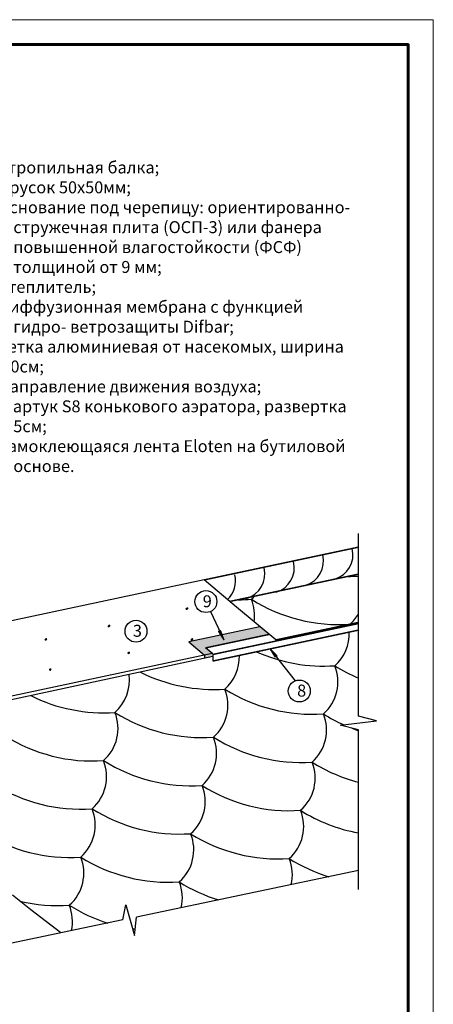
# Model space of a CAD drawing. Units: millimetres. Extents: x -3332883 to 40920555, y -16353787 to 552614.
# Drawn here: x 771628 to 783090, y 307867 to 335183 of the extents above; entities that cross this region are included whole.
import ezdxf

# ---------------------------------------------------------------- set-up
doc = ezdxf.new("R2010")
doc.units = ezdxf.units.MM
for name, color, linetype in [('Plywood', 42, 'Continuous'), ('Shing2', 90, 'Continuous'), ('Steel', 24, 'Continuous')]:
    doc.layers.add(name, color=color, linetype=linetype)
doc.layers.add('Внутренняя рамка', color=7, linetype='Continuous', lineweight=60)
doc.layers.add('Граница чертежа на печать', color=7, linetype='Continuous', lineweight=15)
doc.styles.get("Standard").update_dxf_attribs({"font": 'isocpeur.TTF'})
doc.styles.add('Тех карта', font='isocpeur.TTF', dxfattribs={"height": 265})

msp = doc.modelspace()

# ---------------------------------------------------------------- hatches: boundary and pattern name
h = msp.add_hatch()
h.set_pattern_fill('ANSI31', scale=9.193677, style=0)
h.set_pattern_definition([(135, (789784.301, 297717.1992), (0.812613937, 0.812613937), [])])
edge = h.paths.add_edge_path()
edge.add_arc((776262.466, 318845.305), 21.792, 180, 540, ccw=False)
h = msp.add_hatch()
h.set_pattern_fill('ANSI31', scale=9.193677, style=0)
h.set_pattern_definition([(135, (787624.2992, 297234.6697), (0.812613937, 0.812613937), [])])
edge = h.paths.add_edge_path()
edge.add_arc((774102.464, 318362.776), 21.792, 180, 540, ccw=False)
at = {"lineweight": 30}
h = msp.add_hatch(color=252, dxfattribs=at)
h.dxf.hatch_style = 1
h.paths.add_polyline_path([(776317.613, 317920.986), (776751.978, 317556.51), (776960.546, 317600.843), (776777.523, 317754.417), (778538.43, 318128.709), (778287.088, 318339.611)])
h.paths.add_polyline_path([(776978.161, 317512.594), (776978.161, 317586.062), (776960.546, 317600.843), (776751.978, 317556.51), (776751.978, 317464.065)])
h = msp.add_hatch()
h.set_pattern_fill('ANSI31', scale=10.113045, angle=-253.9953961, style=0)
h.set_pattern_definition([(104.006535, (801093.389, 311265.1551), (1.226545646, 0.30596077), [])])
h.paths.add_polyline_path([(777196.338, 318238.962), (777141.253, 318211.234), (777291.752, 317974.037)])
h = msp.add_hatch()
h.set_pattern_fill('ANSI31', scale=9.193677, style=0)
h.set_pattern_definition([(135, (785873.1971, 296862.4615), (0.812613937, 0.812613937), [])])
edge = h.paths.add_edge_path()
edge.add_arc((772351.362, 317990.568), 21.792, 180, 540, ccw=False)
h = msp.add_hatch()
h.set_pattern_fill('ANSI31', scale=9.193677, style=0)
h.set_pattern_definition([(135, (789922.1139, 296862.5955), (0.812613937, 0.812613937), [])])
edge = h.paths.add_edge_path()
edge.add_arc((776400.279, 317990.702), 21.792, 180, 540, ccw=False)
h = msp.add_hatch()
h.set_pattern_fill('ANSI31', scale=10.113045, angle=-363.4442964, style=0)
h.set_pattern_definition([(295.3336573, (753913.34, 319632.9885), (-1.14256088, -0.54090743), [])])
h.paths.add_polyline_path([(778714.647, 317488.646), (778763.212, 317526.653), (778569.058, 317729.671)])
h = msp.add_hatch()
h.set_pattern_fill('ANSI31', scale=9.193677, style=0)
h.set_pattern_definition([(135, (788171.0118, 296490.3873), (0.812613937, 0.812613937), [])])
edge = h.paths.add_edge_path()
edge.add_arc((774649.177, 317618.494), 21.792, 180, 540, ccw=False)
h = msp.add_hatch()
h.set_pattern_fill('ANSI31', scale=9.193677, style=0)
h.set_pattern_definition([(135, (785994.3571, 296027.7251), (0.812613937, 0.812613937), [])])
edge = h.paths.add_edge_path()
edge.add_arc((772472.522, 317155.831), 21.792, 180, 540, ccw=False)

# ---------------------------------------------------------------- linework, layer by layer
at = {"color": 7}
for p, q in [((781014.683, 315857.605), (781014.949, 320930.586)), ((776911.703, 318761.961), (777289.279, 317979.586)), ((779270.625, 316843.506), (778577.269, 317722.143)), ((781519.893, 315731.526), (781014.683, 315857.605)), ((780512.209, 315606.813), (781519.893, 315731.526)), ((781017.419, 315480.735), (780512.209, 315606.813)), ((781014.683, 311052.291), (781017.419, 315480.735)), ((781021.441, 311578.589), (774867.009, 310289.115)), ((774488.27, 310209.762), (774569.215, 310627.527)), ((774569.215, 310627.527), (774807.4, 309771.834)), ((774488.27, 310209.762), (763727.991, 307955.273)), ((774807.4, 309771.834), (774867.009, 310289.115))]:
    msp.add_line(p, q, dxfattribs=at)
at = {"color": 251}
for points in [[(778287.088, 318339.611), (776317.613, 317920.986), (776751.978, 317556.51)], [(776751.978, 317556.51), (776751.978, 317464.065)]]:
    msp.add_lwpolyline(points, dxfattribs=at)
at = {"color": 7}
for centre in [(776788.051, 319039.689), (774851.33, 318217.052), (779376.043, 316558.358)]:
    msp.add_circle(centre, 304.01, dxfattribs=at)
at = {"layer": 'Plywood'}
for p, q in [((776736.956, 319640.326), (768878.195, 317969.894)), ((776978.161, 317512.594), (770825.296, 316192.468)), ((776960.546, 317600.843), (770862.692, 316304.704))]:
    msp.add_line(p, q, dxfattribs=at)
at = {"layer": 'Shing2'}
for p, q in [((777640.028, 318882.558), (776736.956, 319640.326)), ((778721.453, 317975.135), (777640.028, 318882.558))]:
    msp.add_line(p, q, dxfattribs=at)
at = {"layer": 'Shing2', "linetype": 'Continuous', "ltscale": 10}
msp.add_line((780213.793, 318292.342), (780362.174, 318323.881), dxfattribs=at)
at = {"layer": 'Shing2'}
for points, const_width in [([(776736.956, 319640.326), (781016.001, 320549.865)], 40.452), ([(776738.634, 319640.682), (781017.319, 320550.145)], 40.449), ([(777450.189, 319043.616), (781017.319, 319801.833)], 40.449), ([(778721.453, 317975.135), (781016.001, 318462.856)], 40.452), ([(778721.453, 317975.135), (780060.789, 318259.82)], 40.452), ([(780140.487, 318276.76), (780213.793, 318292.342)], 40.452), ([(780362.174, 318323.881), (781016.001, 318462.856)], 40.452)]:
    msp.add_lwpolyline(points, dxfattribs=dict(at, const_width=const_width))
msp.add_lwpolyline([(772766.392, 309850.331), (771939.739, 310485.199), (771427.142, 310893.56)], dxfattribs=at)
at = {"layer": 'Shing2', "lineweight": 30}
for centre, radius, start, end in [((780158.955, 320338.287), 705.1, 286.2131449, 14.3380456), ((778531.989, 319976.536), 705.1, 286.2131449, 14.3380456), ((779343.626, 320164.983), 705.1, 286.2131449, 14.3380456), ((777716.659, 319803.232), 705.1, 286.2131449, 14.3380456), ((776905.789, 319611.443), 705.1, 313.0722663, 14.3380456), ((780786.042, 324271.997), 4532.183, 269.257768, 272.9083875), ((777738.755, 323624.305), 4532.183, 269.2593928, 273.9375217), ((777264.864, 319994.176), 1187.819, 311.3737509, 317.3920711), ((780470.236, 322934.662), 4532.183, 237.722736, 273.9375217), ((776949.058, 318656.841), 1187.819, 351.3741574, 22.0527839), ((779996.345, 319304.533), 1187.819, 311.3737509, 329.1404716), ((779575.159, 318152.086), 1187.819, 311.3737509, 2.0333544), ((776527.872, 317504.395), 1187.819, 311.3737509, 2.0319662), ((780049.05, 321782.216), 4532.183, 245.8120826, 273.9375217), ((779259.353, 316814.752), 1187.819, 311.3737509, 22.0527839), ((782780.531, 321092.573), 4532.183, 237.722736, 247.0722574), ((773480.585, 316856.703), 1187.819, 311.3737509, 7.6552642), ((777001.763, 321134.524), 4532.183, 243.3923938, 273.9375217), ((776212.066, 316167.06), 1187.819, 311.3737509, 22.0527839), ((779733.244, 320444.881), 4532.183, 237.722736, 273.9375217), ((773954.477, 320486.832), 4532.183, 243.5134541, 273.9375217), ((773164.78, 315519.368), 1187.819, 311.3737509, 22.0527839), ((776685.958, 319797.189), 4532.183, 237.722736, 273.9375217), ((778943.548, 315477.417), 1187.819, 311.3737509, 22.0527839), ((782464.726, 319755.238), 4532.183, 237.722736, 245.8576308), ((782464.726, 319755.238), 4532.183, 248.8666127, 251.3801075), ((773638.671, 319149.497), 4532.183, 237.722736, 273.9375217), ((775896.261, 314829.725), 1187.819, 311.3737509, 22.0527839), ((779417.439, 319107.546), 4532.183, 237.722736, 273.9375217), ((772848.974, 314182.033), 1187.819, 311.3737509, 22.0527839), ((776370.152, 318459.855), 4532.183, 237.722736, 273.9375217), ((778627.742, 314140.082), 1187.819, 311.3737509, 22.0527839), ((782148.92, 318417.903), 4532.183, 237.722736, 255.5341582), ((773322.866, 317812.163), 4532.183, 237.722736, 273.9375217), ((775580.455, 313492.391), 1187.819, 311.3737509, 22.0527839), ((779101.633, 317770.212), 4532.183, 237.722736, 273.9375217), ((772533.169, 312844.699), 1187.819, 311.3737509, 22.0527839), ((776054.347, 317122.52), 4532.183, 237.722736, 273.9375217), ((778311.936, 312802.748), 1187.819, 311.3737509, 22.0527839), ((781833.114, 317080.569), 4532.183, 237.722736, 259.6119549), ((773007.06, 316474.828), 4532.183, 237.722736, 273.9375217), ((775264.65, 312155.056), 1187.819, 311.3737509, 22.0527839), ((778785.828, 316432.877), 4532.183, 237.722736, 273.9375217), ((772217.363, 311507.364), 1187.819, 311.3737509, 22.0527839), ((775738.541, 315785.185), 4532.183, 237.722736, 273.9375217), ((777996.131, 311465.413), 1187.819, 346.4662402, 22.0527839), ((781517.309, 315743.234), 4532.183, 237.722736, 253.089404), ((774948.844, 310817.721), 1187.819, 346.947315, 22.0527839), ((778470.022, 315095.542), 4532.183, 237.722736, 252.8529215), ((772691.254, 315137.493), 4532.183, 256.5125898, 273.9375217), ((775422.736, 314447.851), 4532.183, 237.722736, 252.6181884), ((771901.558, 310170.029), 1187.819, 347.4265232, 22.0527839), ((775422.736, 314447.851), 4532.183, 261.5227226, 262.4740349)]:
    msp.add_arc(centre, radius, start, end, dxfattribs=at)
at = {"layer": 'Steel'}
for q in [(776777.523, 317754.417), (776978.161, 317389.71)]:
    msp.add_line((776978.161, 317586.062), q, dxfattribs=at)
at = {"layer": 'Steel', "const_width": 40.452}
for points in [[(776978.161, 317572.359), (781016.001, 318430.628)], [(776978.161, 317389.71), (781033.616, 318251.723)], [(776777.523, 317754.417), (778538.43, 318128.709)], [(777899.225, 317992.842), (778538.43, 318128.709)]]:
    msp.add_lwpolyline(points, dxfattribs=at)
at = {"layer": 'Внутренняя рамка'}
msp.add_lwpolyline([(756793.231, 294769.278), (756793.231, 334490.868), (782397.741, 334490.868), (782397.741, 294769.278), (756793.231, 294769.278)], dxfattribs=at)
at = {"layer": 'Граница чертежа на печать'}
msp.add_lwpolyline([(754025.176, 294077.265), (754025.176, 335182.882), (783089.754, 335182.882), (783089.754, 294077.265), (754025.176, 294077.265)], dxfattribs=at)

# ---------------------------------------------------------------- texts
at = {"lineweight": 25, "insert": (770456.829, 331250.12), "char_height": 331.330847, "width": 10540.10411, "attachment_point": 1}
msp.add_mtext('1 - стропильная балка;\\P2 - брусок 50х50мм;\\P\\pxi-3,l3;3 - {\\C256;\\c0;основание под черепицу: ориентированно- стружечная плита (ОСП-3) или фанера повышенной влагостойкости (ФСФ) толщиной от 9 мм};   \\P\\pi0,l0,ql;4 - утеплитель;\\P\\pi-3,l3,q*;5 - диффузионная мембрана с функцией гидро- ветрозащиты Difbar;\\P\\pi-2,l2;6 - сетка алюминиевая от насекомых, ширина 20см;\\P7 - направление движения воздуха;\\P\\pi-3,l3;8 - фартук S8 конькового аэратора, развертка 5см;\\P9 - самоклеющаяся лента Eloten на бутиловой основе.', dxfattribs=at)
at = {"color": 7, "width": 209.47907, "attachment_point": 1, "style": 'Тех карта'}
for s, insert, char_height in [('9', (776700.608, 319213.358), 330.972), ('3', (774764.304, 318394.831), 330.972), ('{\\fISOCPEUR|b0|i0|c204|p34;8}', (779315.917, 316736.137), 330.97238)]:
    msp.add_mtext(s, dxfattribs=dict(at, insert=insert, char_height=char_height))

doc.saveas('drawing.dxf')
